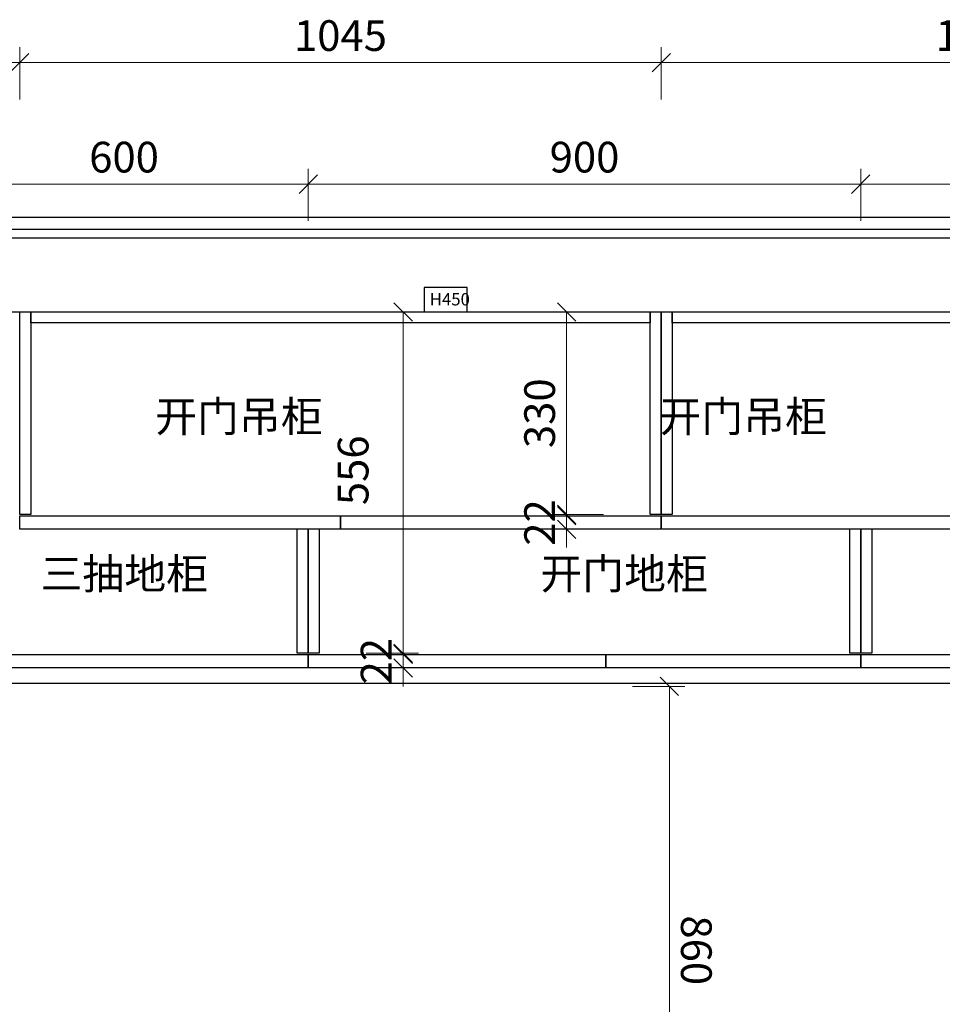
# Model space of a CAD drawing. Units: millimetres. Extents: x 99072 to 132118, y 4660 to 30175.
# Drawn here: x 101339 to 102842, y 18347 to 19951 of the extents above; entities that cross this region are included whole.
import ezdxf
from ezdxf.xclip import XClip

# ---------------------------------------------------------------- set-up
doc = ezdxf.new("R2010")
doc.units = ezdxf.units.MM
doc.layers.add('空间尺寸', color=7, linetype='Continuous')
doc.styles.add('YQ_TEXT', font='SUPEROS.SHX', dxfattribs={"width": 0.8, "bigfont": 'HZDX.SHX'})
doc.styles.add('宋体', font='txt')
doc.dimstyles.new('1-20', dxfattribs={"dimscale": 20, "dimtxt": 2.5, "dimasz": 1.5, "dimexe": 1.25, "dimexo": 0.625, "dimtad": 1, "dimdec": 0, "dimdsep": 46, "dimtxsty": '宋体', "dimblk": 'OBLIQUE', "dimcen": 1.5, "dimclrd": 1, "dimclre": 1, "dimadec": 0, "dimazin": 0, "dimtfac": 1, "dimtdec": 0, "dimtix": 1, "dimtmove": 1, "dimatfit": 3, "dimldrblk": 'DOT', "dimfxl": 3, "dimfxlon": 1, "dimlwd": 13, "dimlwe": 13, "dimarcsym": 0})

# ---------------------------------------------------------------- blocks, each defined once
blk = doc.blocks.new('一楼平面图')
blk.add_lwpolyline([(70087, 20084.5), (70087, 20154.5), (70047, 20154.5), (70047, 20084.5)], close=True)
at = {"color": 2}
blk.add_lwpolyline([(70087, 20084.5), (70087, 20154.5), (70047, 20154.5), (70047, 20084.5)], close=True, dxfattribs=at)
at = {"layer": '空间尺寸', "color": 4}
for p, q in [((70087, 18163.5), (70087, 21210.5)), ((69967, 21184.5), (69967, 18028.5))]:
    blk.add_line(p, q, dxfattribs=at)
blk.add_lwpolyline([(69933, 18028.5), (69952, 18028.5), (69952, 21184.5), (69933, 21184.5)], close=True, dxfattribs=at)
at = {"color": 2, "insert": (70056.4, 20093.5), "char_height": 20, "attachment_point": 1, "rotation": 90, "style": '宋体'}
blk.add_mtext_dynamic_manual_height_columns('H450', width=1420.432, gutter_width=12.5, heights=[0], dxfattribs=at)
blk = doc.blocks.new('_Oblique')
at = {"color": 0, "lineweight": -2}
blk.add_line((-0.5, -0.5), (0.5, 0.5), dxfattribs=at)
blk = doc.blocks.new('*D141')
at = {"color": 1, "lineweight": 13, "transparency": 16777216}
for p, q in [((70697, 20423.7), (70697, 20508.7)), ((71556.9, 20423.7), (71556.9, 20508.7)), ((71556.9, 20483.7), (70697, 20483.7))]:
    blk.add_line(p, q, dxfattribs=at)
at = {"layer": 'Defpoints', "color": 0, "transparency": 16777216}
for p in [(70697, 20483.7), (70697, 20280.2), (71556.9, 20280.2)]:
    blk.add_point(p, dxfattribs=at)
at = {"color": 1, "lineweight": 13, "transparency": 16777216, "xscale": 30, "yscale": 30, "zscale": 30, "rotation": 180}
blk.add_blockref('_Oblique', (70697, 20483.7), dxfattribs=at)
at = {"color": 1, "lineweight": 13, "transparency": 16777216, "xscale": 30, "yscale": 30, "zscale": 30}
blk.add_blockref('_Oblique', (71556.9, 20483.7), dxfattribs=at)
at = {"color": 0, "transparency": 16777216, "insert": (71126.9, 20521.2), "char_height": 50, "attachment_point": 5, "style": '宋体'}
blk.add_mtext('860', dxfattribs=at)
blk = doc.blocks.new('_DOT')
at = {"color": 0, "linetype": 'ByBlock'}
blk.add_line((-0.5, 0), (-1, 0), dxfattribs=at)
at = {"color": 0, "linetype": 'ByBlock', "const_width": 0.5}
blk.add_lwpolyline([(-0.25, 0, 1), (0.25, 0, 1)], format="xyb", close=True, dxfattribs=at)
blk = doc.blocks.new('*D151')
at = {"color": 1, "lineweight": 13, "transparency": 16777216}
for p, q in [((69938.8, 21245.5), (69853.8, 21245.5)), ((69878.8, 21245.5), (69878.8, 20795.5)), ((69938.8, 20795.5), (69853.8, 20795.5))]:
    blk.add_line(p, q, dxfattribs=at)
at = {"layer": 'Defpoints', "color": 0, "transparency": 16777216}
for p in [(70667, 21245.5), (69878.8, 20795.5), (70667, 20795.5)]:
    blk.add_point(p, dxfattribs=at)
at = {"color": 1, "lineweight": 13, "transparency": 16777216, "xscale": 30, "yscale": 30, "zscale": 30}
for p, rotation in [((69878.8, 21245.5), 90), ((69878.8, 20795.5), 270)]:
    blk.add_blockref('_Oblique', p, dxfattribs=dict(at, rotation=rotation))
at = {"color": 0, "transparency": 16777216, "insert": (69841.3, 21020.5), "char_height": 50, "attachment_point": 5, "rotation": 90, "style": '宋体'}
blk.add_mtext('450', dxfattribs=at)
blk = doc.blocks.new('*D152')
at = {"color": 1, "lineweight": 13, "transparency": 16777216}
for p, q in [((69938.8, 20795.5), (69853.8, 20795.5)), ((69878.8, 20795.5), (69878.8, 19895.5)), ((69938.8, 19895.5), (69853.8, 19895.5))]:
    blk.add_line(p, q, dxfattribs=at)
at = {"layer": 'Defpoints', "color": 0, "transparency": 16777216}
for p in [(70667, 20795.5), (69878.8, 19895.5), (70667, 19895.5)]:
    blk.add_point(p, dxfattribs=at)
at = {"color": 1, "lineweight": 13, "transparency": 16777216, "xscale": 30, "yscale": 30, "zscale": 30}
for p, rotation in [((69878.8, 20795.5), 90), ((69878.8, 19895.5), 270)]:
    blk.add_blockref('_Oblique', p, dxfattribs=dict(at, rotation=rotation))
at = {"color": 0, "transparency": 16777216, "insert": (69841.3, 20345.5), "char_height": 50, "attachment_point": 5, "rotation": 90, "style": '宋体'}
blk.add_mtext('900', dxfattribs=at)
blk = doc.blocks.new('*D153')
at = {"color": 1, "lineweight": 13, "transparency": 16777216}
for p, q in [((69938.8, 19895.5), (69853.8, 19895.5)), ((69878.8, 19895.5), (69878.8, 19295.5)), ((69938.8, 19295.5), (69853.8, 19295.5))]:
    blk.add_line(p, q, dxfattribs=at)
at = {"layer": 'Defpoints', "color": 0, "transparency": 16777216}
for p in [(70667, 19895.5), (69878.8, 19295.5), (70667, 19295.5)]:
    blk.add_point(p, dxfattribs=at)
at = {"color": 1, "lineweight": 13, "transparency": 16777216, "xscale": 30, "yscale": 30, "zscale": 30}
for p, rotation in [((69878.8, 19895.5), 90), ((69878.8, 19295.5), 270)]:
    blk.add_blockref('_Oblique', p, dxfattribs=dict(at, rotation=rotation))
at = {"color": 0, "transparency": 16777216, "insert": (69841.3, 19595.5), "char_height": 50, "attachment_point": 5, "rotation": 90, "style": '宋体'}
blk.add_mtext('600', dxfattribs=at)
blk = doc.blocks.new('*D158')
at = {"color": 1, "lineweight": 13, "transparency": 16777216}
for p, q in [((69740.8, 19425.5), (69655.8, 19425.5)), ((69680.8, 18380.5), (69680.8, 19425.5)), ((69740.8, 18380.5), (69655.8, 18380.5))]:
    blk.add_line(p, q, dxfattribs=at)
at = {"layer": 'Defpoints', "color": 0, "transparency": 16777216}
for p in [(69680.8, 19425.5), (70441, 19425.5), (70441, 18380.5)]:
    blk.add_point(p, dxfattribs=at)
at = {"color": 1, "lineweight": 13, "transparency": 16777216, "xscale": 30, "yscale": 30, "zscale": 30}
for p, rotation in [((69680.8, 19425.5), 89.99999999999999), ((69680.8, 18380.5), 270)]:
    blk.add_blockref('_Oblique', p, dxfattribs=dict(at, rotation=rotation))
at = {"color": 0, "transparency": 16777216, "insert": (69643.3, 18903), "char_height": 50, "attachment_point": 5, "rotation": 90, "style": '宋体'}
blk.add_mtext('1045', dxfattribs=at)
blk = doc.blocks.new('*D159')
at = {"color": 1, "lineweight": 13, "transparency": 16777216}
for p, q in [((69740.8, 20470.5), (69655.8, 20470.5)), ((69680.8, 19425.5), (69680.8, 20470.5)), ((69740.8, 19425.5), (69655.8, 19425.5))]:
    blk.add_line(p, q, dxfattribs=at)
at = {"layer": 'Defpoints', "color": 0, "transparency": 16777216}
for p in [(69680.8, 20470.5), (70441, 20470.5), (70441, 19425.5)]:
    blk.add_point(p, dxfattribs=at)
at = {"color": 1, "lineweight": 13, "transparency": 16777216, "xscale": 30, "yscale": 30, "zscale": 30}
for p, rotation in [((69680.8, 20470.5), 89.99999999999999), ((69680.8, 19425.5), 270)]:
    blk.add_blockref('_Oblique', p, dxfattribs=dict(at, rotation=rotation))
at = {"color": 0, "transparency": 16777216, "insert": (69643.3, 19948), "char_height": 50, "attachment_point": 5, "rotation": 90, "style": '宋体'}
blk.add_mtext('1045', dxfattribs=at)
blk = doc.blocks.new('*D160')
at = {"color": 1, "lineweight": 13, "transparency": 16777216}
for p, q in [((69740.8, 21515.5), (69655.8, 21515.5)), ((69680.8, 20470.5), (69680.8, 21515.5)), ((69740.8, 20470.5), (69655.8, 20470.5))]:
    blk.add_line(p, q, dxfattribs=at)
at = {"layer": 'Defpoints', "color": 0, "transparency": 16777216}
for p in [(69680.8, 21515.5), (70441, 21515.5), (70441, 20470.5)]:
    blk.add_point(p, dxfattribs=at)
at = {"color": 1, "lineweight": 13, "transparency": 16777216, "xscale": 30, "yscale": 30, "zscale": 30}
for p, rotation in [((69680.8, 21515.5), 89.99999999999999), ((69680.8, 20470.5), 270)]:
    blk.add_blockref('_Oblique', p, dxfattribs=dict(at, rotation=rotation))
at = {"color": 0, "transparency": 16777216, "insert": (69643.3, 20993), "char_height": 50, "attachment_point": 5, "rotation": 90, "style": '宋体'}
blk.add_mtext('1045', dxfattribs=at)
blk = doc.blocks.new('*D194')
at = {"color": 1, "lineweight": 13, "transparency": 16777216}
for p, q in [((70087, 20376.4), (70087, 20291.4)), ((70417, 20376.4), (70417, 20291.4)), ((70087, 20316.4), (70417, 20316.4))]:
    blk.add_line(p, q, dxfattribs=at)
at = {"layer": 'Defpoints', "color": 0, "transparency": 16777216}
for p in [(70087, 20438.9), (70417, 20438.9), (70417, 20316.4)]:
    blk.add_point(p, dxfattribs=at)
at = {"color": 1, "lineweight": 13, "transparency": 16777216, "xscale": 30, "yscale": 30, "zscale": 30, "rotation": 180}
blk.add_blockref('_Oblique', (70087, 20316.4), dxfattribs=at)
at = {"color": 1, "lineweight": 13, "transparency": 16777216, "xscale": 30, "yscale": 30, "zscale": 30}
blk.add_blockref('_Oblique', (70417, 20316.4), dxfattribs=at)
at = {"color": 0, "transparency": 16777216, "insert": (70252, 20278.9), "char_height": 50, "attachment_point": 5, "rotation": 180, "style": '宋体'}
blk.add_mtext('330', dxfattribs=at)
blk = doc.blocks.new('*D195')
at = {"color": 1, "lineweight": 13, "transparency": 16777216}
for p, q in [((70419, 20376.4), (70419, 20291.4)), ((70441, 20376.4), (70441, 20291.4)), ((70419, 20316.4), (70389, 20316.4)), ((70419, 20316.4), (70441, 20316.4)), ((70441, 20316.4), (70471, 20316.4))]:
    blk.add_line(p, q, dxfattribs=at)
at = {"layer": 'Defpoints', "color": 0, "transparency": 16777216}
for p in [(70419, 20438.9), (70441, 20438.9), (70441, 20316.4)]:
    blk.add_point(p, dxfattribs=at)
at = {"color": 1, "lineweight": 13, "transparency": 16777216, "xscale": 30, "yscale": 30, "zscale": 30}
blk.add_blockref('_Oblique', (70419, 20316.4), dxfattribs=at)
at = {"color": 1, "lineweight": 13, "transparency": 16777216, "xscale": 30, "yscale": 30, "zscale": 30, "rotation": 180}
blk.add_blockref('_Oblique', (70441, 20316.4), dxfattribs=at)
at = {"color": 0, "transparency": 16777216, "insert": (70430, 20278.9), "char_height": 50, "attachment_point": 5, "rotation": 180, "style": '宋体'}
blk.add_mtext('22', dxfattribs=at)
blk = doc.blocks.new('*D196')
at = {"color": 1, "lineweight": 13, "transparency": 16777216}
for p, q in [((70645, 19990.1), (70645, 20075.1)), ((70667, 19990.1), (70667, 20075.1)), ((70645, 20050.1), (70615, 20050.1)), ((70667, 20050.1), (70645, 20050.1)), ((70667, 20050.1), (70697, 20050.1))]:
    blk.add_line(p, q, dxfattribs=at)
at = {"layer": 'Defpoints', "color": 0, "transparency": 16777216}
for p in [(70645, 20050.1), (70645, 19895.5), (70667, 19895.5)]:
    blk.add_point(p, dxfattribs=at)
at = {"color": 1, "lineweight": 13, "transparency": 16777216, "xscale": 30, "yscale": 30, "zscale": 30}
blk.add_blockref('_Oblique', (70645, 20050.1), dxfattribs=at)
at = {"color": 1, "lineweight": 13, "transparency": 16777216, "xscale": 30, "yscale": 30, "zscale": 30, "rotation": 180}
blk.add_blockref('_Oblique', (70667, 20050.1), dxfattribs=at)
at = {"color": 0, "transparency": 16777216, "insert": (70656, 20012.6), "char_height": 50, "attachment_point": 5, "rotation": 180, "style": '宋体'}
blk.add_mtext('22', dxfattribs=at)
blk = doc.blocks.new('*D197')
at = {"color": 1, "lineweight": 13, "transparency": 16777216}
for p, q in [((70087, 19990.1), (70087, 20075.1)), ((70643, 19990.1), (70643, 20075.1)), ((70643, 20050.1), (70087, 20050.1))]:
    blk.add_line(p, q, dxfattribs=at)
at = {"layer": 'Defpoints', "color": 0, "transparency": 16777216}
for p in [(70087, 20050.1), (70087, 19913.5), (70643, 19913.5)]:
    blk.add_point(p, dxfattribs=at)
at = {"color": 1, "lineweight": 13, "transparency": 16777216, "xscale": 30, "yscale": 30, "zscale": 30, "rotation": 180}
blk.add_blockref('_Oblique', (70087, 20050.1), dxfattribs=at)
at = {"color": 1, "lineweight": 13, "transparency": 16777216, "xscale": 30, "yscale": 30, "zscale": 30}
blk.add_blockref('_Oblique', (70643, 20050.1), dxfattribs=at)
at = {"color": 0, "transparency": 16777216, "insert": (70345, 19975.1), "char_height": 50, "attachment_point": 5, "rotation": 180, "style": '宋体'}
blk.add_mtext('556', dxfattribs=at)
blk = doc.blocks.new('橱柜平面')
at = {"color": 4}
blk.add_line((70692, 18330.5), (70692, 21274.5), dxfattribs=at)
at = {"color": 3}
for points in [[(70645, 20795.5), (70645, 21245.5), (70667, 21245.5), (70667, 20795.5)], [(70419, 20470.5), (70419, 20993), (70441, 20993), (70441, 20470.5)], [(70645, 20380.5), (70645, 20795.5), (70667, 20795.5), (70667, 20380.5)], [(70419, 19948), (70419, 20470.5), (70441, 20470.5), (70441, 19948)], [(70645, 19895.5), (70645, 20380.5), (70667, 20380.5), (70667, 19895.5)], [(70419, 19425.5), (70419, 19948), (70441, 19948), (70441, 19425.5)], [(70645, 19295.5), (70645, 19895.5), (70667, 19895.5), (70667, 19295.5)]]:
    blk.add_lwpolyline(points, close=True, dxfattribs=at)
at = {"color": 251, "true_color": 0x636466}
for points in [[(70087, 20488.5), (70087, 20977.5), (70105, 20977.5), (70105, 20488.5)], [(70087, 20470.5), (70087, 20488.5), (70417, 20488.5), (70417, 20470.5)], [(70087, 20452.5), (70087, 20470.5), (70417, 20470.5), (70417, 20452.5)], [(70087, 19443.5), (70087, 20452.5), (70105, 20452.5), (70105, 19443.5)], [(70087, 19425.5), (70087, 19443.5), (70417, 19443.5), (70417, 19425.5)]]:
    blk.add_lwpolyline(points, close=True, dxfattribs=at)
for points in [[(70441, 20813.5), (70643, 20813.5), (70643, 20795.5), (70441, 20795.5)], [(70441, 20795.5), (70643, 20795.5), (70643, 20777.5), (70441, 20777.5)], [(70441, 19913.5), (70643, 19913.5), (70643, 19895.5), (70441, 19895.5)], [(70441, 19895.5), (70643, 19895.5), (70643, 19877.5), (70441, 19877.5)]]:
    blk.add_lwpolyline(points, dxfattribs=at)
blk.add_blockref('一楼平面图', (0, 0))
at = {"char_height": 50, "attachment_point": 1, "rotation": 90, "style": 'YQ_TEXT'}
for s, insert in [('{\\fSimSun|b0|i0|c134|p34;开门吊柜}', (70232.3, 20467.5)), ('{\\fSimSun|b0|i0|c134|p34;开门地柜}', (70488.5, 20273.6)), ('{\\fSimSun|b0|i0|c134|p34;开门吊柜}', (70232.3, 19646.2)), ('{\\fSimSun|b0|i0|c134|p34;三抽地柜}', (70488.5, 19459.4))]:
    blk.add_mtext_dynamic_manual_height_columns(s, width=396.373, gutter_width=12.5, heights=[0], dxfattribs=dict(at, insert=insert))
for base, p1, p2, angle, picture, middle in [((69680.8, 21515.5), (70441, 20470.5), (70441, 21515.5), 270, '*D160', (69643.3, 20993)), ((69878.8, 20795.5), (70667, 21245.5), (70667, 20795.5), 90, '*D151', (69841.3, 21020.5)), ((69878.8, 19895.5), (70667, 20795.5), (70667, 19895.5), 90, '*D152', (69841.3, 20345.5)), ((69680.8, 20470.5), (70441, 19425.5), (70441, 20470.5), 270, '*D159', (69643.3, 19948)), ((69878.8, 19295.5), (70667, 19895.5), (70667, 19295.5), 90, '*D153', (69841.3, 19595.5)), ((69680.8, 19425.5), (70441, 18380.5), (70441, 19425.5), 270, '*D158', (69643.3, 18903))]:
    dim = blk.add_linear_dim(base=base, p1=p1, p2=p2, angle=angle, dimstyle='1-20')
    dim.commit()
    dim.dimension.update_dxf_attribs({"geometry": picture, "text_midpoint": middle})
for p1, p2, distance, picture, middle in [((71556.9, 20280.2), (70697, 20280.2), -203.5, '*D141', (71126.9, 20521.2)), ((70087, 20438.9), (70417, 20438.9), -122.4, '*D194', (70252, 20278.9)), ((70419, 20438.9), (70441, 20438.9), -122.4, '*D195', (70430, 20278.9)), ((70667, 19895.5), (70645, 19895.5), -154.6, '*D196', (70656, 20012.6))]:
    dim = blk.add_aligned_dim(p1=p1, p2=p2, distance=distance, dimstyle='1-20')
    dim.commit()
    dim.dimension.update_dxf_attribs({"geometry": picture, "text_midpoint": middle})
dim = blk.add_linear_dim(base=(70087, 20050.1), p1=(70643, 19913.5), p2=(70087, 19913.5), angle=180, dimstyle='1-20')
dim.commit()
dim.dimension.update_dxf_attribs({"geometry": '*D197', "text_midpoint": (70345, 20012.6), "dimtype": 129})

msp = doc.modelspace()

# ---------------------------------------------------------------- block references
ref = msp.add_blockref('橱柜平面', (81913.5, 89562.1), dxfattribs=dict(rotation=270))
XClip(ref).set_block_clipping_path([(69496.6601856567, 17158.5524078671), (74203.5100736542, 22695.6978587414)])

doc.saveas('drawing.dxf')
